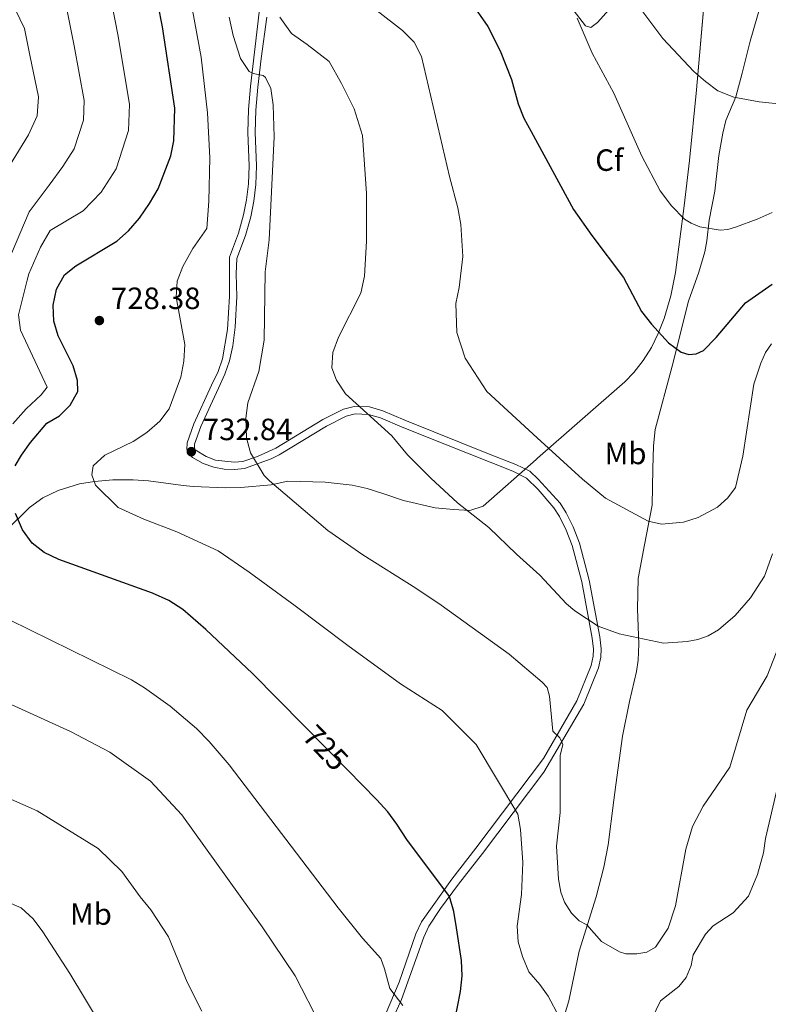
# Model space of a CAD drawing. Units: metres. Extents: x 635233 to 642175, y 4701986 to 4706750.
# Drawn here: x 638543 to 638787, y 4703744 to 4704064 of the extents above; entities that cross this region are included whole.
import ezdxf
from ezdxf.enums import TextEntityAlignment as Align

# ---------------------------------------------------------------- set-up
doc = ezdxf.new("R2010")
doc.units = ezdxf.units.M
doc.header["$MEASUREMENT"] = 0
doc.linetypes.add('DGN Style 3', pattern=[121.60946, 86.8639, -34.74556])
doc.linetypes.add('DGN Style 5', pattern=[60.80473, 26.05917, -34.74556])
for name, color, linetype, lineweight in [('Nivel 21', 7, 'Continuous', 0), ('Nivel 22', 7, 'Continuous', 0), ('Nivel 35', 7, 'Continuous', 0), ('Nivel 37', 7, 'Continuous', 0), ('Nivel 4', 7, 'Continuous', 0), ('Nivel 41', 7, 'Continuous', 0), ('Nivel 5', 7, 'Continuous', 0), ('Nivel 57', 7, 'Continuous', 0), ('Nivel 61', 7, 'Continuous', 0), ('Nivel 7', 7, 'Continuous', 0)]:
    doc.layers.add(name, color=color, linetype=linetype, lineweight=lineweight)
doc.styles.add('Style-Arial', font='txt')
doc.styles.add('Style-Arial Narrow', font='txt')
doc.styles.add('Style-Helvetica-Narrow-Oblique', font='txt')

# ---------------------------------------------------------------- blocks, each defined once
blk = doc.blocks.new('5PATER')
at = {"layer": 'Nivel 7', "linetype": 'Continuous', "lineweight": 0}
h = blk.add_hatch(color=51, dxfattribs=at)
edge = h.paths.add_edge_path()
edge.add_ellipse((-0.02999591827392578, 0.04192540049552917), major_axis=(-10.95721237942168, -11.10700355961716), ratio=0.9994222409660317, start_angle=0, end_angle=360)

msp = doc.modelspace()

# ---------------------------------------------------------------- linework, layer by layer
at = {"layer": 'Nivel 21', "color": 7, "linetype": 'DGN Style 3', "lineweight": 0}
for points in [[(638620.8399999999, 4704066.65, 738.8000000000001), (638618.0700000003, 4704042.470000001, 733.9300000000001), (638617.3299999982, 4704034.9, 732.82), (638617.1600000001, 4704027.449999999, 732.54), (638617.5799999982, 4704016.609999999, 733.44), (638617.3399999999, 4704010.76, 733.8100000000001), (638616.7199999988, 4704005.52, 733.9300000000001), (638615.7699999996, 4704000.6, 733.88), (638614.1000000015, 4703994.720000001, 733.49), (638611.1999999993, 4703986.85, 733.15), (638611.1900000013, 4703974.17, 733.4300000000001), (638610.5599999987, 4703963.27, 733.0600000000001), (638608.8999999985, 4703953.75, 732.87), (638607.4899999984, 4703949.67, 732.65), (638605.379999999, 4703945.140000001, 732.36), (638599.6400000006, 4703932.58, 732.6), (638597.3999999985, 4703926.369999999, 732.76), (638597.3500000015, 4703924.210000001, 732.82), (638598.0799999982, 4703922.66, 732.82), (638599.1099999994, 4703921.66, 732.99), (638602.6099999994, 4703919.699999999, 733.32), (638606.0700000003, 4703918.43, 733.54), (638609.4600000009, 4703917.869999999, 733.77), (638612.8000000007, 4703917.720000001, 733.9300000000001), (638616.0799999982, 4703917.99, 734.21), (638624.7199999988, 4703921.210000001, 735.22), (638627.3999999985, 4703922.529999999, 735.5500000000001), (638642.7699999996, 4703931.880000001, 738.04), (638649.1799999997, 4703935.040000001, 739.26), (638652.0899999999, 4703935.82, 739.73), (638656.4699999988, 4703935.65, 740.28), (638660.2800000012, 4703934.52, 740.28), (638667.379999999, 4703931.5, 740.5600000000001), (638681.2600000016, 4703925.92, 741.7), (638703.3999999985, 4703917.15, 743.01), (638707.8099999987, 4703914.890000001, 742.96), (638711.6600000001, 4703911.18, 742.9)], [(638715.379999999, 4703723.93, 728.78), (638721.620000001, 4703744.65, 731.76), (638724.9299999997, 4703760.9, 733.29), (638730.5100000016, 4703778.59, 735.14), (638732.9899999984, 4703788.23, 736.33), (638734.3900000006, 4703795.529999999, 737.3000000000001), (638736.2699999996, 4703810.07, 739.24), (638736.8999999985, 4703815.029999999, 739.57), (638739.0199999996, 4703830.83, 739.79), (638741.379999999, 4703842.189999999, 740.48), (638743.5899999999, 4703851.939999999, 740.62), (638744.1799999997, 4703855.57, 740.95), (638744.379999999, 4703860.82, 741.71), (638743.9400000013, 4703872.35, 742.53), (638744.1400000006, 4703882.27, 743.84), (638746.2800000012, 4703893.220000001, 745.6), (638748.7100000009, 4703906.07, 746.22), (638748.9100000001, 4703917.93, 748.07), (638749.1099999994, 4703925.42, 748.71), (638749.7300000004, 4703930.77, 749.09), (638755.2800000012, 4703951.34, 750.32), (638760.5100000016, 4703972.560000001, 752.17), (638763.9299999997, 4703981.949999999, 752.4), (638765.8500000015, 4703988.640000001, 752.84), (638766.5500000007, 4703992.18, 753.2), (638767.2800000012, 4703998.92, 754.12), (638769.1099999994, 4704008.4, 754.73), (638770.4200000018, 4704019.949999999, 756.38), (638771.6999999993, 4704027.279999999, 757.3000000000001), (638772.7100000009, 4704031.359999999, 757.8100000000001), (638775.9899999984, 4704039.09, 758.84), (638777.9899999984, 4704046.800000001, 760.27), (638780.6099999994, 4704057.25, 761.5), (638784.0100000016, 4704068.83, 763.76)], [(638713.3999999985, 4703823.619999999, 733.7), (638724.2199999988, 4703842.390000001, 738.32), (638728.8999999985, 4703853.91, 740.21), (638729.5599999987, 4703856.93, 740.6800000000001), (638729.6400000006, 4703859.199999999, 740.83), (638729.1900000013, 4703862.83, 740.89), (638725.8000000007, 4703881.15, 742.32), (638722.7399999984, 4703892.99, 743.37), (638720.7300000004, 4703898.01, 743.86), (638718.6000000015, 4703902.43, 743.89), (638716.7600000016, 4703905.279999999, 743.86), (638711.6600000001, 4703911.18, 742.9)], [(638713.3999999985, 4703823.619999999, 733.7), (638691.3299999982, 4703794.369999999, 727.74), (638683.5100000016, 4703784.32, 725.35), (638673.7100000009, 4703770.41, 722.9), (638671.879999999, 4703766.48, 722.34), (638666.4299999997, 4703750.73, 720.39), (638659.879999999, 4703735.560000001, 718.44)]]:
    msp.add_polyline3d(points, dxfattribs=at)
at = {"layer": 'Nivel 21', "color": 7, "linetype": 'Continuous', "lineweight": 0}
for points in [[(638711.5899999999, 4703914.58, 742.9), (638708.9100000001, 4703917.15, 742.96), (638704.3999999985, 4703919.35, 743.01), (638696.0700000003, 4703922.65, 742.77), (638668.3000000007, 4703933.73, 740.5600000000001), (638661.0899999999, 4703936.790000001, 740.28), (638656.7800000012, 4703938.07, 740.28), (638651.8099999987, 4703938.25, 739.73), (638648.3200000003, 4703937.310000001, 739.26), (638641.6000000015, 4703934, 738.04), (638626.2399999984, 4703924.65, 735.5500000000001), (638620.2899999991, 4703921.91, 734.78), (638615.5500000007, 4703920.369999999, 734.21), (638612.7600000016, 4703920.140000001, 733.9300000000001), (638606.6799999997, 4703920.779999999, 733.54), (638603.620000001, 4703921.9, 733.32), (638600.0799999982, 4703924.08, 732.82), (638599.7800000012, 4703924.720000001, 732.82), (638599.8099999987, 4703925.92, 732.76), (638601.870000001, 4703931.67, 732.6), (638607.620000001, 4703944.24, 732.36), (638609.7199999988, 4703948.76, 732.65), (638611.25, 4703953.140000001, 732.87), (638612.3099999987, 4703958.029999999, 732.98), (638613.0500000007, 4703964.119999999, 733.09), (638613.6000000015, 4703974.1, 733.4300000000001), (638613.3900000006, 4703981.42, 733.24), (638613.6099999994, 4703986.41, 733.15), (638616.3999999985, 4703993.970000001, 733.49), (638618.120000001, 4704000.040000001, 733.88), (638619.1099999994, 4704005.15, 733.9300000000001), (638619.75, 4704010.57, 733.8100000000001), (638619.9899999984, 4704016.6, 733.44), (638619.5700000003, 4704027.470000001, 732.54), (638619.7399999984, 4704034.76, 732.82), (638620.4600000009, 4704042.220000001, 733.9300000000001), (638621.5399999991, 4704051.609999999, 735.82), (638623.3200000003, 4704065.01, 739.11)], [(638713.4899999984, 4703819.17, 733.7), (638726.4800000004, 4703841.32, 738.32), (638731.2899999991, 4703853.17, 740.21), (638732.0500000007, 4703856.609999999, 740.6800000000001), (638732.1400000006, 4703859.32, 740.83), (638731.6600000001, 4703863.210000001, 740.89), (638728.2399999984, 4703881.689999999, 742.32), (638725.120000001, 4703893.77, 743.37), (638723.0100000016, 4703899.02, 743.86), (638720.7899999991, 4703903.65, 743.89), (638718.8000000007, 4703906.73, 743.86), (638711.5899999999, 4703914.58, 742.9)], [(638713.4899999984, 4703819.17, 733.7), (638693.5199999996, 4703792.699999999, 727.74), (638685.7199999988, 4703782.68, 725.35), (638679.870000001, 4703774.73, 723.87), (638676.1000000015, 4703769.02, 722.9), (638674.4299999997, 4703765.439999999, 722.34), (638667.1700000018, 4703745.109999999, 719.8100000000001), (638662.3299999982, 4703734.279999999, 718.44)]]:
    msp.add_polyline3d(points, dxfattribs=at)
at = {"layer": 'Nivel 22', "color": 30, "linetype": 'DGN Style 5', "lineweight": 30, "elevation": 725, "flags": 128}
msp.add_lwpolyline([(638649.6900000013, 4703819.77), (638635.2800000012, 4703834.439999999)], dxfattribs=at)
at = {"layer": 'Nivel 35', "color": 92, "linetype": 'DGN Style 3', "lineweight": 0}
for points in [[(638708.1600000001, 4704087.029999999, 755.77), (638727.0199999996, 4704062.220000001, 759.46), (638728.8000000007, 4704061.710000001, 759.8100000000001), (638730.9299999997, 4704063.310000001, 760.24), (638734.6600000001, 4704067.43, 761.1)], [(638766.0599999987, 4704074.09, 764.85), (638763.120000001, 4704041.32, 761.74), (638760.8299999982, 4704018.33, 759.46), (638759.1900000013, 4704003.529999999, 757.6), (638756.3200000003, 4703981.83, 754.66), (638754.7899999991, 4703974.310000001, 754.02), (638752.5899999999, 4703966.84, 753.54), (638750.7199999988, 4703962.02, 753.22), (638748.4800000004, 4703957.439999999, 752.83), (638745.8399999999, 4703953.16, 752.32), (638742.7899999991, 4703949.27, 751.63), (638739.7899999991, 4703946.290000001, 750.85), (638711.4499999993, 4703921.4, 742.96)], [(638711.4499999993, 4703921.4, 742.96), (638711.0199999996, 4703921, 742.88), (638693.7300000004, 4703905.77, 742.88), (638689.4100000001, 4703904.369999999, 742.5500000000001), (638684.0700000003, 4703904.710000001, 741.88), (638678.0899999999, 4703905.27, 740.54), (638667.7800000012, 4703907.66, 739.01), (638661.0899999999, 4703909.949999999, 737.53), (638655.9899999984, 4703911.560000001, 737.53), (638651.0899999999, 4703912.560000001, 737.53), (638642.3399999999, 4703913.59, 737.53), (638630.1499999985, 4703913.869999999, 736.86), (638624.7800000012, 4703912.710000001, 736.2), (638614.8399999999, 4703911.880000001, 735.28), (638609.8599999994, 4703911.779999999, 734.9), (638599.3299999982, 4703912.18, 735.19), (638596.1000000015, 4703912.52, 734.86), (638584.8000000007, 4703914.07, 732.1800000000001), (638579.8200000003, 4703914.4, 731.86), (638573.25, 4703914.34, 731.85), (638567.25, 4703913.83, 731.52), (638562.379999999, 4703913.01, 730.72), (638555.4100000001, 4703910.9, 729.85), (638550.4400000013, 4703908.449999999, 728.84), (638546.0799999982, 4703905.34, 726.17), (638538.3500000015, 4703897.630000001, 721.52)]]:
    msp.add_polyline3d(points, dxfattribs=at)
at = {"layer": 'Nivel 4', "color": 30, "linetype": 'Continuous', "lineweight": 30, "flags": 128}
for points, elevation in [([(638541.4200000018, 4703918.890000001), (638543.5399999991, 4703922.390000001), (638546.4600000009, 4703926.470000001), (638551.8099999987, 4703932.779999999), (638555.870000001, 4703935.140000001), (638559.379999999, 4703938.699999999), (638561.8500000015, 4703943.130000001), (638561.7100000009, 4703946.699999999), (638560.370000001, 4703951.52), (638555.4699999988, 4703961.220000001), (638554.0500000007, 4703966.02), (638553.8099999987, 4703971.18), (638554.9299999997, 4703976.390000001), (638557.5, 4703981.119999999), (638561.2399999984, 4703984.040000001), (638574.5799999982, 4703992.09), (638578.3200000003, 4703995.41), (638581.9200000018, 4703999.59), (638585.1499999985, 4704004.290000001), (638587.9800000004, 4704009.09), (638592.1600000001, 4704019.880000001), (638593.0399999991, 4704024.800000001), (638593.4100000001, 4704035.34), (638589.4299999997, 4704061.85), (638585.1700000018, 4704083.449999999)], 725), ([(638681.9600000009, 4704078.550000001), (638683.6700000018, 4704077), (638689.5100000016, 4704070.24), (638695.2300000004, 4704062.029999999), (638699.3200000003, 4704054.050000001), (638702.9400000013, 4704044.74), (638705.1099999994, 4704036.779999999), (638706.9200000018, 4704032.109999999), (638709.3399999999, 4704027.75)], 750), ([(638709.3399999999, 4704027.75), (638723.129999999, 4704002.41), (638729.129999999, 4703993.869999999), (638739.4499999993, 4703980.279999999), (638745.2800000012, 4703969.18), (638748.5, 4703965.040000001), (638754.0599999987, 4703959.01), (638758.120000001, 4703955.93), (638760.6700000018, 4703955.15), (638763.0300000012, 4703955.43), (638765.379999999, 4703956.51), (638769.5399999991, 4703960.74), (638779.1400000006, 4703972.02), (638787.7399999984, 4703978.02)], 750), ([(638635.2800000012, 4703834.439999999), (638618.6700000018, 4703851.33), (638603.5100000016, 4703865.609999999), (638595.9800000004, 4703872.140000001), (638591.4699999988, 4703875.029999999), (638586.1799999997, 4703877.49), (638555.6799999997, 4703888.449999999), (638550.9400000013, 4703890.68), (638546.9600000009, 4703893.699999999), (638543.8200000003, 4703898.109999999), (638541.5399999991, 4703903.380000001)], 725), ([(638684.4600000009, 4703737.699999999), (638686.3599999994, 4703747.689999999), (638686.9299999997, 4703752.800000001), (638686.6600000001, 4703757.790000001), (638685.0599999987, 4703768.439999999), (638684.1799999997, 4703773.810000001), (638682.7800000012, 4703778.619999999), (638668.8500000015, 4703797.18), (638665.6700000018, 4703802.210000001), (638662.6900000013, 4703806.220000001), (638659.0700000003, 4703810.23), (638649.6900000013, 4703819.77)], 725)]:
    msp.add_lwpolyline(points, dxfattribs=dict(at, elevation=elevation))
at = {"layer": 'Nivel 5', "color": 30, "linetype": 'Continuous', "lineweight": 0, "flags": 128}
for points, elevation in [([(638530.2600000016, 4704090.67), (638544.5, 4704061.290000001), (638546.2100000009, 4704052.65), (638549.1000000015, 4704039.109999999), (638548.6000000015, 4704032.92), (638545.8000000007, 4704026.689999999), (638534.25, 4704007.960000001)], 710), ([(638571.6099999994, 4704076.060000001), (638575.0199999996, 4704058.790000001), (638578.6400000006, 4704036.59), (638578.3399999999, 4704028.16), (638574.2899999991, 4704015.59), (638569.4400000013, 4704008), (638563.5700000003, 4704002), (638552.8999999985, 4703995.560000001), (638549.75, 4703990.07), (638545.9600000009, 4703981.48), (638545.3999999985, 4703979.33), (638542.5700000003, 4703968.09), (638543.25, 4703963.140000001), (638551.8399999999, 4703944.550000001), (638549.8900000006, 4703942.029999999), (638544.9899999984, 4703937.470000001), (638540.75, 4703932.550000001)], 720), ([(638598.4100000001, 4704071.49), (638601.9800000004, 4704052.01), (638604.0100000016, 4704033.92), (638604.7800000012, 4704019.189999999), (638604.4499999993, 4704005.15), (638603.8000000007, 4703996.25), (638599.3000000007, 4703989.67), (638596.0500000007, 4703983.84), (638594.1600000001, 4703979.09), (638593.8099999987, 4703973.869999999), (638596.6900000013, 4703958.42), (638596.3299999982, 4703952.970000001), (638595.3200000003, 4703947.75), (638591.5199999996, 4703937.48), (638588.5300000012, 4703933.43), (638584.3200000003, 4703929.73), (638579.9100000001, 4703926.83), (638570.6600000001, 4703922.359999999), (638566.7899999991, 4703918.890000001), (638566.3900000006, 4703916), (638567.6499999985, 4703912.630000001), (638574.9499999993, 4703905.32), (638583.3299999982, 4703901.560000001), (638594.0399999991, 4703897.41), (638607.4899999984, 4703891.199999999), (638617.5899999999, 4703884.279999999), (638632.6000000015, 4703873.34), (638649.6799999997, 4703860.35), (638666.8900000006, 4703847.92), (638680.3900000006, 4703839.25), (638691.5100000016, 4703828.18), (638705.0199999996, 4703805.470000001), (638705.9100000001, 4703800.43), (638706.6600000001, 4703789.720000001), (638706.1900000013, 4703779.26), (638704.8399999999, 4703769.029999999), (638705.1700000018, 4703763.9), (638706.5100000016, 4703759.08), (638708.620000001, 4703754.130000001), (638712.1999999993, 4703750.029999999), (638714.9400000013, 4703746.25)], 730), ([(638558.0500000007, 4704068.68), (638560.6099999994, 4704055.720000001), (638563.870000001, 4704037.85), (638563.6499999985, 4704031.529999999), (638560.6099999994, 4704022.1), (638556.9699999988, 4704016.4), (638552.5399999991, 4704010.33), (638545.9800000004, 4704001.68), (638540.2800000012, 4703988.1)], 715), ([(638711.3200000003, 4703928.07), (638694.9499999993, 4703943.16), (638687.8399999999, 4703954.02), (638685.1400000006, 4703962.33), (638684.8000000007, 4703971.810000001), (638685.9299999997, 4703977.02), (638687.1600000001, 4703987.130000001), (638686.5100000016, 4703997.51), (638685.5199999996, 4704002.890000001), (638682.75, 4704013.09), (638673.629999999, 4704052.189999999), (638671.2899999991, 4704056.93), (638667.4699999988, 4704060.689999999), (638659.2699999996, 4704067.119999999)], 745), ([(638824.7300000004, 4704068.18), (638819.4299999997, 4704060.380000001), (638816.7199999988, 4704055.99), (638812.6000000015, 4704047.83), (638811.1999999993, 4704045.76), (638807.4200000018, 4704041.74), (638802.7199999988, 4704038.4), (638800.2399999984, 4704037.189999999), (638797.7699999996, 4704036.790000001), (638791.8399999999, 4704036.58), (638783.5599999987, 4704037.41), (638775.3399999999, 4704038.970000001), (638770.129999999, 4704041.08), (638766.0500000007, 4704044.050000001), (638762.3099999987, 4704047.35), (638752.1999999993, 4704058.040000001), (638745.0799999982, 4704067.59)], 760), ([(638712.9100000001, 4703848.5), (638702.2399999984, 4703857.6), (638680.0500000007, 4703873.48), (638671.8200000003, 4703879.09), (638654.5500000007, 4703889.93), (638643.1700000018, 4703897.82), (638624.2100000009, 4703914.07), (638622.5199999996, 4703915.790000001), (638618.0100000016, 4703923.140000001), (638616.7800000012, 4703928.01), (638616.4899999984, 4703934.43), (638617.1900000013, 4703939.380000001), (638620.7399999984, 4703949.6), (638622.4299999997, 4703959.880000001), (638622.8299999982, 4703982.07), (638624.0799999982, 4703992.540000001), (638625.75, 4704026.040000001), (638625.4299999997, 4704036.5), (638624.6600000001, 4704041.779999999), (638622.9600000009, 4704045.380000001), (638622.1999999993, 4704046.07), (638618.870000001, 4704046.699999999), (638617.5500000007, 4704047.290000001), (638614.75, 4704051.51), (638612.3999999985, 4704059.1), (638611.0500000007, 4704065.050000001)], 735), ([(638627.5700000003, 4704065.060000001), (638631.3399999999, 4704059.74), (638636.5, 4704056.16), (638643.6099999994, 4704050.540000001), (638647.6799999997, 4704043.42), (638651.7199999988, 4704035.189999999), (638654.5300000012, 4704026.439999999), (638655.7699999996, 4704007.57), (638655.7399999984, 4703992.09), (638655.1400000006, 4703980.73), (638653.8999999985, 4703975.189999999), (638646.6499999985, 4703960.76), (638644.870000001, 4703955.790000001), (638644.5300000012, 4703950.779999999), (638646, 4703946.85), (638648.8999999985, 4703942.32), (638663.9699999988, 4703928.710000001), (638669.1700000018, 4703922.460000001), (638676.6799999997, 4703914.93), (638685.4100000001, 4703906.82), (638695.5899999999, 4703898.779999999), (638704.629999999, 4703890.1), (638712.2100000009, 4703883.35)], 740), ([(638787.7300000004, 4704001.380000001), (638782.879999999, 4703999.189999999), (638775.870000001, 4703996.6), (638773.3200000003, 4703995.9), (638770.8299999982, 4703995.65), (638764.1999999993, 4703996.710000001), (638761.370000001, 4703997.890000001), (638759.2399999984, 4703999.199999999), (638754.9899999984, 4704003.619999999), (638751.3500000015, 4704008.439999999), (638745.3599999994, 4704019.800000001), (638736.2899999991, 4704040.32), (638729.25, 4704053.25), (638724.2899999991, 4704064.67)], 755), ([(638711.3200000003, 4703928.07), (638726.0399999991, 4703914.560000001), (638733.5700000003, 4703908.359999999), (638747.4600000009, 4703900.869999999), (638751.8099999987, 4703899.869999999), (638758.9299999997, 4703900.6), (638763.7300000004, 4703902.09), (638769.9600000009, 4703905.43), (638773.379999999, 4703908.5), (638775.8399999999, 4703911.810000001), (638778.2300000004, 4703922.07), (638781.7899999991, 4703945.49), (638784.0799999982, 4703952.35), (638785.620000001, 4703955.77), (638787.5700000003, 4703958.68)], 745), ([(638712.2100000009, 4703883.35), (638720.8500000015, 4703873.99), (638723.5199999996, 4703871.73), (638731.1700000018, 4703866.74), (638738, 4703864.24), (638752.370000001, 4703861.189999999), (638760.1099999994, 4703861.67), (638763.5500000007, 4703862.33), (638766.9400000013, 4703863.540000001), (638770.3200000003, 4703865.49), (638775.7600000016, 4703870.210000001), (638780.7699999996, 4703875.970000001), (638785.2300000004, 4703882.949999999), (638787.8399999999, 4703890.23)], 740), ([(638539.6099999994, 4703868.720000001), (638579.3099999987, 4703849.189999999), (638583.5899999999, 4703846.59), (638591.9499999993, 4703840.609999999), (638600.4699999988, 4703833.33), (638604.6099999994, 4703829.130000001), (638611.0599999987, 4703821.49), (638646.6099999994, 4703774.99), (638654.5100000016, 4703765.109999999), (638660.4100000001, 4703758.5), (638661.6700000018, 4703755.130000001), (638663.3599999994, 4703748.68), (638667.629999999, 4703743.17)], 720), ([(638712.9100000001, 4703848.5), (638714.6000000015, 4703846.75), (638715.2800000012, 4703843.869999999), (638716.4499999993, 4703832.460000001), (638718.7100000009, 4703830.380000001), (638719.6499999985, 4703828.16), (638718.7699999996, 4703824.6), (638718.8299999982, 4703806), (638717.6400000006, 4703795.040000001), (638718.2899999991, 4703784.33), (638719.0100000016, 4703780.109999999), (638720.1999999993, 4703776.82), (638722.5199999996, 4703773.210000001), (638724.9899999984, 4703770.699999999), (638727.5, 4703769.41), (638732.2899999991, 4703763.949999999), (638738.1000000015, 4703760.59), (638740.2100000009, 4703759.970000001), (638743.75, 4703760), (638747.0300000012, 4703760.560000001), (638749.7699999996, 4703762.16), (638753.9100000001, 4703768.380000001), (638756.3299999982, 4703775.630000001), (638759.629999999, 4703794.09), (638761.879999999, 4703801.42), (638765.3000000007, 4703808.029999999), (638774.0399999991, 4703820.73), (638779.5500000007, 4703839.390000001), (638786.129999999, 4703850.529999999), (638793.1900000013, 4703868.57)], 735), ([(638531.5100000016, 4703845.08), (638559.5199999996, 4703832.390000001), (638572.2899999991, 4703825.630000001), (638585.4499999993, 4703816.189999999), (638595.6700000018, 4703805.26), (638621.7899999991, 4703768.77), (638632.5599999987, 4703752.810000001), (638640.879999999, 4703736.57)], 715), ([(638742.8299999982, 4703726.83), (638751.3900000006, 4703744.67), (638757.4200000018, 4703749.300000001), (638759.7899999991, 4703752.25), (638761.4499999993, 4703756.199999999), (638762.0300000012, 4703759.66), (638766.0300000012, 4703766.390000001), (638768.620000001, 4703769.15), (638775.0599999987, 4703773.290000001), (638780.120000001, 4703778.73), (638782.9800000004, 4703785.84), (638784.9600000009, 4703792.92), (638785.5700000003, 4703797.560000001), (638790.3900000006, 4703818)], 730), ([(638539.3200000003, 4703810.65), (638548.5899999999, 4703806.540000001), (638568.4699999988, 4703794.26), (638576.2100000009, 4703786.84), (638582.1499999985, 4703778.57), (638585.620000001, 4703774.369999999), (638591.3200000003, 4703765.540000001), (638597.4400000013, 4703750.800000001), (638602.2300000004, 4703741.33)], 710), ([(638538.5899999999, 4703776.99), (638543.4499999993, 4703774.98), (638547.370000001, 4703771.43), (638550.5100000016, 4703767.130000001), (638559.2199999988, 4703753.550000001), (638569.0899999999, 4703737.17)], 705), ([(638714.9400000013, 4703746.25), (638718.4200000018, 4703739.460000001)], 730)]:
    msp.add_lwpolyline(points, dxfattribs=dict(at, elevation=elevation))
at = {"layer": 'Nivel 57', "color": 92, "linetype": 'DGN Style 3', "lineweight": 0}
for points in [[(638734.6600000001, 4704067.43, 761.1), (638730.9299999997, 4704063.310000001, 760.24), (638728.8000000007, 4704061.710000001, 759.8100000000001), (638727.0199999996, 4704062.220000001, 759.46), (638708.1600000001, 4704087.029999999, 755.77)], [(638538.3500000015, 4703897.630000001, 721.52), (638546.0799999982, 4703905.34, 726.17), (638550.4400000013, 4703908.449999999, 728.84), (638555.4100000001, 4703910.9, 729.85), (638562.379999999, 4703913.01, 730.72), (638567.25, 4703913.83, 731.52), (638573.25, 4703914.34, 731.85), (638579.8200000003, 4703914.4, 731.86), (638584.8000000007, 4703914.07, 732.1800000000001), (638596.1000000015, 4703912.52, 734.86), (638599.3299999982, 4703912.18, 735.19), (638609.8599999994, 4703911.779999999, 734.9), (638614.8399999999, 4703911.880000001, 735.28), (638624.7800000012, 4703912.710000001, 736.2), (638630.1499999985, 4703913.869999999, 736.86), (638642.3399999999, 4703913.59, 737.53), (638651.0899999999, 4703912.560000001, 737.53), (638655.9899999984, 4703911.560000001, 737.53), (638661.0899999999, 4703909.949999999, 737.53), (638667.7800000012, 4703907.66, 739.01), (638678.0899999999, 4703905.27, 740.54), (638684.0700000003, 4703904.710000001, 741.88), (638689.4100000001, 4703904.369999999, 742.5500000000001), (638693.7300000004, 4703905.77, 742.88), (638711.0199999996, 4703921, 742.88), (638711.4499999993, 4703921.4, 742.96), (638739.7899999991, 4703946.290000001, 750.85), (638742.7899999991, 4703949.27, 751.63), (638745.8399999999, 4703953.16, 752.32), (638748.4800000004, 4703957.439999999, 752.83), (638750.7199999988, 4703962.02, 753.22), (638752.5899999999, 4703966.84, 753.54), (638754.7899999991, 4703974.310000001, 754.02), (638756.3200000003, 4703981.83, 754.66), (638759.1900000013, 4704003.529999999, 757.6), (638760.8299999982, 4704018.33, 759.46), (638763.120000001, 4704041.32, 761.74), (638766.0599999987, 4704074.09, 764.85)]]:
    msp.add_polyline3d(points, dxfattribs=at)
at = {"layer": 'Nivel 61', "color": 7, "linetype": 'Continuous', "lineweight": 0}
msp.add_3dface([(635322.4699999988, 4701985.75, 491.65), (635232.7100000009, 4706612.35, 623.38), (642080.4400000013, 4706748.65, 831), (642174.7600000016, 4702121.98, 682.1800000000001)], dxfattribs=at)

# ---------------------------------------------------------------- block references
at = {"layer": 'Nivel 7', "color": 51, "linetype": 'Continuous', "lineweight": 0, "xscale": 0.1000009313241567, "yscale": 0.1000009313241567, "zscale": 0.1000009313241567}
for p in [(638568.870000001, 4703966.210000001, 728.38), (638598.7800000012, 4703923.52, 732.83)]:
    msp.add_blockref('5PATER', p, dxfattribs=at)

# ---------------------------------------------------------------- texts
at = {"layer": 'Nivel 37', "color": 92, "linetype": 'Continuous', "lineweight": 0}
for s, style, p in [('Cf', 'Style-Arial', (638734.7887632251, 4704018.46998, 753.22)), ('Mb', 'Style-Arial Narrow', (638740.0648305863, 4703922.94998, 747.35)), ('Mb', 'Style-Arial Narrow', (638566.1048305854, 4703772.939979998, 707.48))]:
    msp.add_text(s, height=6.99996, dxfattribs=dict(at, style=style)).set_placement(p, align=Align.MIDDLE_CENTER)
at = {"layer": 'Nivel 41', "color": 7, "linetype": 'Continuous', "lineweight": 0, "style": 'Style-Arial'}
for s, p in [('728.38', (638572.620000001, 4703969.970000001, 728.38)), ('732.84', (638602.5300000012, 4703927.27, 732.83))]:
    msp.add_text(s, height=6.99996, dxfattribs=at).set_placement(p)
at = {"layer": 'Nivel 41', "color": 7, "linetype": 'Continuous', "lineweight": 0, "style": 'Style-Helvetica-Narrow-Oblique'}
msp.add_text('725', height=6.99996, rotation=313.9999999951285, dxfattribs=at).set_placement((638642.4791923538, 4703827.102170503, 725), align=Align.MIDDLE_CENTER)

doc.saveas('drawing.dxf')
